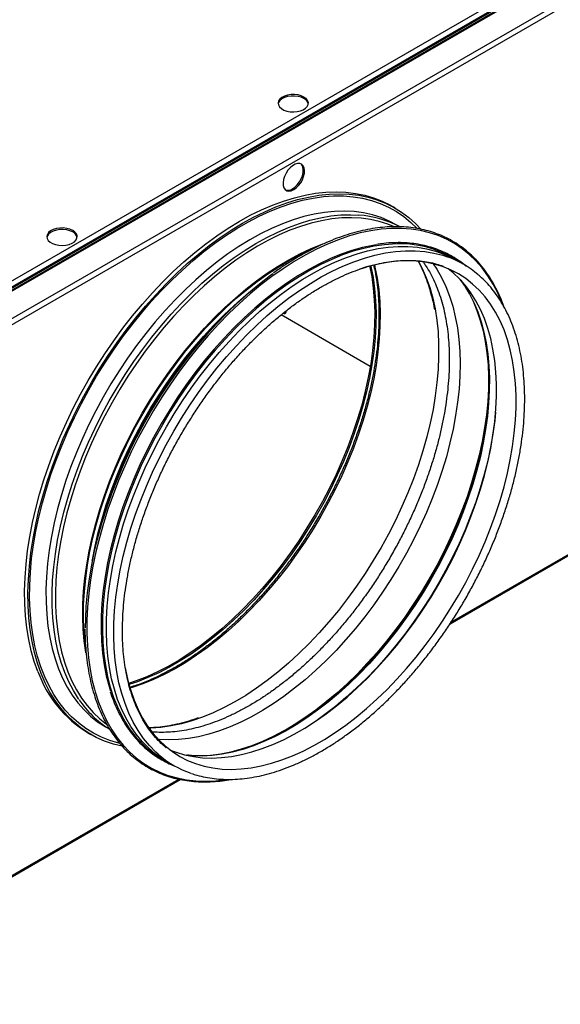
# Model space of a CAD drawing. Units: millimetres. Extents: x -2412 to 5251, y -1973 to 2138.
# Drawn here: x 4465 to 4699, y 837 to 1263 of the extents above; entities that cross this region are included whole.
import ezdxf

# ---------------------------------------------------------------- set-up
doc = ezdxf.new("R2010")
doc.units = ezdxf.units.MM

msp = doc.modelspace()

# ---------------------------------------------------------------- linework, layer by layer
at = {"color": 7, "linetype": 'Continuous', "lineweight": 25}
for p, q in [((4352.67, 1084.7), (5128.36, 1532.5)), ((4352.72, 1084.73), (5128.31, 1532.47)), ((4353.23, 1084.38), (5128.93, 1532.18)), ((4353.28, 1084.41), (5128.88, 1532.15)), ((5130.48, 1532.31), (4354.46, 1084.32)), ((5131.57, 1532.39), (4354.98, 1084.08)), ((4365.23, 1078.16), (5141.82, 1526.47)), ((4365.75, 1094.79), (5113.02, 1526.18)), ((5142.44, 1524.22), (4366.88, 1076.5)), ((4627.65, 1181.87), (4626.23, 1182.69)), ((4629.78, 1173.71), (4628.18, 1174.64)), ((4651.45, 1001.97), (4923.73, 1159.15)), ((4657.16, 1157.56), (4653.98, 1159.4)), ((4616.96, 1113.34), (4578.38, 1135.61)), ((4580.38, 1137.24), (4580.43, 1137.2)), ((4494.74, 954.92), (4496.16, 954.1)), ((4502.69, 957.26), (4504.3, 956.33)), ((4528.79, 942.54), (4531.97, 940.7)), ((4366.29, 837.35), (4534.82, 934.64))]:
    msp.add_line(p, q, dxfattribs=at)
at = {"color": 8, "linetype": 'Continuous', "lineweight": 25}
for p, q in [((4652.01, 1002.83), (4923.03, 1159.29)), ((4366.88, 838.23), (4534.13, 934.78))]:
    msp.add_line(p, q, dxfattribs=at)
at = {"color": 7, "linetype": 'Continuous', "lineweight": 25, "flags": 128}
for points in [[(4588.28, 1229.86), (4587.09, 1230.41), (4585.71, 1230.78), (4584.22, 1230.96), (4582.7, 1230.93), (4581.23, 1230.7), (4579.89, 1230.29), (4578.76, 1229.7), (4577.88, 1228.99), (4577.32, 1228.17), (4577.1, 1227.3), (4577.24, 1226.43), (4577.71, 1225.59), (4578.51, 1224.85), (4579.59, 1224.22), (4580.88, 1223.76), (4582.33, 1223.49), (4583.84, 1223.41), (4585.35, 1223.54), (4586.76, 1223.86), (4588, 1224.37), (4589.02, 1225.02), (4589.74, 1225.79), (4590.13, 1226.64), (4590.18, 1227.52), (4589.87, 1228.38), (4589.22, 1229.18), (4588.28, 1229.86)], [(4588.28, 1229.21), (4587.09, 1229.76), (4585.71, 1230.13), (4584.22, 1230.3), (4582.7, 1230.28), (4581.23, 1230.05), (4579.89, 1229.63), (4578.76, 1229.05), (4577.88, 1228.33), (4577.32, 1227.52), (4577.12, 1226.86)], [(4583.89, 1189.81), (4584.96, 1190.58), (4585.97, 1191.58), (4586.87, 1192.78), (4587.61, 1194.11), (4588.15, 1195.5), (4588.45, 1196.87), (4588.52, 1198.14), (4588.33, 1199.26), (4587.9, 1200.15), (4587.26, 1200.78), (4586.44, 1201.1), (4585.48, 1201.1), (4584.43, 1200.79), (4583.35, 1200.16), (4582.31, 1199.27), (4581.35, 1198.16), (4580.52, 1196.89), (4579.88, 1195.52), (4579.46, 1194.14), (4579.27, 1192.8), (4579.33, 1191.6), (4579.64, 1190.59), (4580.18, 1189.82), (4580.92, 1189.35), (4581.81, 1189.18), (4582.82, 1189.34), (4583.89, 1189.81)], [(4583.33, 1190.14), (4584.39, 1190.9), (4585.41, 1191.91), (4586.3, 1193.11), (4587.04, 1194.44), (4587.58, 1195.83), (4587.89, 1197.19), (4587.95, 1198.47), (4587.76, 1199.58), (4587.34, 1200.48), (4586.87, 1200.98)], [(4473.23, 981.33), (4471.68, 985.71), (4470.37, 990.32), (4469.3, 995.14), (4468.48, 1000.16), (4467.91, 1005.36), (4467.58, 1010.74), (4467.51, 1016.27), (4467.68, 1021.94), (4468.11, 1027.74), (4468.79, 1033.65), (4469.71, 1039.66), (4470.88, 1045.74), (4472.29, 1051.89), (4473.93, 1058.08), (4475.81, 1064.3), (4477.92, 1070.53), (4480.25, 1076.76), (4482.8, 1082.97), (4485.56, 1089.13), (4488.52, 1095.25), (4491.67, 1101.29), (4495.01, 1107.24), (4498.52, 1113.09), (4502.21, 1118.83), (4506.05, 1124.42), (4510.03, 1129.87), (4514.15, 1135.15), (4518.4, 1140.26), (4522.76, 1145.17), (4527.22, 1149.87), (4531.77, 1154.36), (4536.4, 1158.61), (4541.1, 1162.63), (4545.84, 1166.39), (4550.63, 1169.88), (4555.44, 1173.11), (4560.27, 1176.05), (4565.09, 1178.71), (4569.91, 1181.07), (4574.7, 1183.12), (4579.45, 1184.87), (4584.15, 1186.3), (4588.78, 1187.42), (4593.34, 1188.22), (4597.81, 1188.7), (4602.18, 1188.85), (4606.44, 1188.68), (4610.57, 1188.19), (4614.57, 1187.37), (4618.42, 1186.24), (4622.12, 1184.78), (4625.65, 1183.02), (4626.23, 1182.69)], [(4474.65, 980.51), (4473.1, 984.89), (4471.79, 989.5), (4470.72, 994.32), (4469.89, 999.34), (4469.32, 1004.55), (4469, 1009.92), (4468.92, 1015.45), (4469.1, 1021.13), (4469.53, 1026.93), (4470.2, 1032.84), (4471.12, 1038.84), (4472.29, 1044.92), (4473.7, 1051.07), (4475.35, 1057.26), (4477.23, 1063.48), (4479.34, 1069.71), (4481.67, 1075.94), (4484.22, 1082.15), (4486.97, 1088.32), (4489.93, 1094.43), (4493.08, 1100.47), (4496.42, 1106.43), (4499.94, 1112.28), (4503.62, 1118.01), (4507.46, 1123.61), (4511.45, 1129.05), (4515.57, 1134.34), (4519.81, 1139.44), (4524.17, 1144.35), (4528.64, 1149.05), (4533.19, 1153.54), (4537.82, 1157.8), (4542.51, 1161.81), (4547.26, 1165.57), (4552.04, 1169.07), (4556.86, 1172.29), (4561.68, 1175.24), (4566.51, 1177.89), (4571.32, 1180.25), (4576.11, 1182.31), (4580.86, 1184.05), (4585.56, 1185.49), (4590.2, 1186.61), (4594.76, 1187.4), (4599.23, 1187.88), (4603.6, 1188.03), (4607.85, 1187.86), (4611.99, 1187.37), (4615.99, 1186.55), (4619.84, 1185.42), (4623.54, 1183.97), (4627.07, 1182.2), (4630.42, 1180.13), (4633.59, 1177.76), (4636.57, 1175.09), (4638.83, 1172.71)], [(4488.28, 1172.13), (4487.08, 1172.68), (4485.71, 1173.05), (4484.22, 1173.23), (4482.7, 1173.2), (4481.23, 1172.97), (4479.89, 1172.56), (4478.75, 1171.97), (4477.88, 1171.25), (4477.32, 1170.44), (4477.1, 1169.57), (4477.23, 1168.69), (4477.71, 1167.86), (4478.51, 1167.11), (4479.58, 1166.49), (4480.88, 1166.03), (4482.32, 1165.76), (4483.84, 1165.68), (4485.34, 1165.81), (4486.75, 1166.13), (4488, 1166.63), (4489.01, 1167.29), (4489.73, 1168.06), (4490.13, 1168.91), (4490.17, 1169.79), (4489.86, 1170.65), (4489.22, 1171.44), (4488.28, 1172.13)], [(4488.28, 1171.48), (4487.08, 1172.02), (4485.71, 1172.39), (4484.22, 1172.57), (4482.7, 1172.55), (4481.23, 1172.32), (4479.89, 1171.9), (4478.75, 1171.32), (4477.88, 1170.6), (4477.32, 1169.78), (4477.12, 1169.13)], [(4608.93, 1170.08), (4607.91, 1169.77), (4603.2, 1168.16), (4598.44, 1166.24), (4593.65, 1164.01), (4588.84, 1161.49), (4584.03, 1158.68), (4579.23, 1155.58), (4574.45, 1152.21), (4569.7, 1148.57), (4565, 1144.68), (4560.36, 1140.54), (4555.79, 1136.16), (4551.31, 1131.56), (4546.92, 1126.75), (4542.64, 1121.75), (4538.48, 1116.56), (4534.45, 1111.2), (4530.56, 1105.68), (4526.82, 1100.03), (4523.25, 1094.24), (4519.85, 1088.35), (4516.63, 1082.37), (4513.59, 1076.3), (4510.76, 1070.18), (4508.13, 1064.01), (4505.72, 1057.81), (4503.53, 1051.6), (4501.56, 1045.39), (4499.82, 1039.21), (4498.31, 1033.06), (4497.05, 1026.97), (4496.02, 1020.95), (4495.25, 1015.02), (4494.72, 1009.2), (4494.44, 1003.49), (4494.4, 997.92), (4494.62, 992.49), (4495.09, 987.23), (4495.81, 982.15), (4496.77, 977.26), (4497.66, 973.68)], [(4493.96, 989.36), (4493.91, 989.61), (4493.23, 994.57), (4492.79, 999.7), (4492.61, 1005), (4492.67, 1010.45), (4492.98, 1016.03), (4493.54, 1021.73), (4494.35, 1027.53), (4495.4, 1033.41), (4496.69, 1039.36), (4498.23, 1045.36), (4499.99, 1051.39), (4501.98, 1057.44), (4504.2, 1063.49), (4506.63, 1069.52), (4509.28, 1075.51), (4512.12, 1081.46), (4515.16, 1087.33), (4518.38, 1093.12), (4521.79, 1098.81), (4525.35, 1104.38), (4529.08, 1109.81), (4532.95, 1115.1), (4536.96, 1120.22), (4541.09, 1125.17), (4545.33, 1129.92), (4549.67, 1134.46), (4554.1, 1138.79), (4558.61, 1142.88), (4563.17, 1146.73), (4567.79, 1150.33), (4572.44, 1153.66), (4577.12, 1156.72), (4581.81, 1159.5), (4586.49, 1161.99), (4591.16, 1164.18), (4595.79, 1166.07), (4596.31, 1166.26)], [(4619.48, 1165.91), (4618.11, 1165.68), (4613.61, 1164.72), (4609.05, 1163.45), (4604.42, 1161.86), (4599.75, 1159.96), (4595.06, 1157.76), (4590.34, 1155.25), (4585.63, 1152.46), (4580.92, 1149.38), (4576.23, 1146.02), (4571.59, 1142.4), (4566.99, 1138.52), (4562.45, 1134.4), (4557.99, 1130.05), (4553.62, 1125.47), (4549.35, 1120.69), (4545.2, 1115.72), (4541.16, 1110.56), (4537.27, 1105.24), (4533.52, 1099.77), (4529.93, 1094.16), (4526.5, 1088.44), (4523.26, 1082.61), (4520.2, 1076.69), (4517.33, 1070.71), (4514.67, 1064.68), (4512.22, 1058.61), (4509.99, 1052.52), (4507.99, 1046.43), (4506.21, 1040.36), (4504.67, 1034.32), (4503.37, 1028.33), (4502.31, 1022.41), (4501.5, 1016.57), (4500.93, 1010.84), (4500.62, 1005.22), (4500.56, 999.74), (4500.74, 994.4), (4501.18, 989.23), (4501.87, 984.24), (4502.81, 979.44), (4503.99, 974.84), (4504.59, 972.88)], [(4626.52, 1166.26), (4623.09, 1165.99), (4618.68, 1165.35), (4614.18, 1164.4), (4609.61, 1163.12), (4604.99, 1161.54), (4600.32, 1159.64), (4595.62, 1157.43), (4590.91, 1154.93), (4586.19, 1152.13), (4581.48, 1149.05), (4576.8, 1145.7), (4572.15, 1142.08), (4567.55, 1138.2), (4563.02, 1134.08), (4558.56, 1129.72), (4554.19, 1125.15), (4549.92, 1120.37), (4545.76, 1115.39), (4541.73, 1110.23), (4537.83, 1104.91), (4534.08, 1099.44), (4530.49, 1093.84), (4527.07, 1088.11), (4523.82, 1082.28), (4520.76, 1076.37), (4517.9, 1070.39), (4515.24, 1064.35), (4512.79, 1058.28), (4510.56, 1052.19), (4508.55, 1046.1), (4506.77, 1040.03), (4505.23, 1033.99), (4503.93, 1028), (4502.87, 1022.08), (4502.06, 1016.25), (4501.5, 1010.51), (4501.18, 1004.89), (4501.12, 999.41), (4501.31, 994.08), (4501.75, 988.9), (4502.44, 983.91), (4503.37, 979.11), (4504.55, 974.52), (4505.97, 970.14), (4507.63, 966), (4509.53, 962.1), (4510.99, 959.52)], [(4528.79, 942.54), (4527.14, 943.54), (4523.99, 945.77), (4521.03, 948.3), (4518.27, 951.12), (4515.72, 954.22), (4513.38, 957.59), (4511.26, 961.23), (4509.37, 965.13), (4507.72, 969.27), (4506.29, 973.64), (4505.12, 978.22), (4504.18, 983.02), (4503.49, 988.01), (4503.05, 993.17), (4502.87, 998.5), (4502.93, 1003.98), (4503.24, 1009.59), (4503.81, 1015.32), (4504.62, 1021.15), (4505.67, 1027.07), (4506.98, 1033.05), (4508.51, 1039.08), (4510.29, 1045.15), (4512.29, 1051.23), (4514.52, 1057.32), (4516.97, 1063.38), (4519.63, 1069.41), (4522.49, 1075.39), (4525.54, 1081.29), (4528.79, 1087.12), (4532.21, 1092.84), (4535.8, 1098.44), (4539.54, 1103.9), (4543.43, 1109.22), (4547.46, 1114.37), (4551.62, 1119.34), (4555.88, 1124.12), (4560.25, 1128.69), (4564.7, 1133.04), (4569.23, 1137.16), (4573.83, 1141.03), (4578.47, 1144.65), (4583.15, 1148), (4587.85, 1151.08), (4592.57, 1153.87), (4597.28, 1156.37), (4601.97, 1158.57), (4606.63, 1160.47), (4611.25, 1162.06), (4615.82, 1163.33), (4620.31, 1164.28), (4624.72, 1164.92), (4629.04, 1165.23), (4633.25, 1165.21), (4637.34, 1164.87), (4641.3, 1164.21), (4645.13, 1163.23), (4648.79, 1161.93), (4652.3, 1160.32), (4653.98, 1159.4)], [(4655.07, 1014.19), (4658.24, 1019.89), (4661.23, 1025.68), (4664.02, 1031.53), (4666.61, 1037.44), (4668.99, 1043.38), (4671.15, 1049.33), (4673.09, 1055.29), (4674.8, 1061.23), (4676.27, 1067.13), (4677.51, 1072.97), (4678.5, 1078.75), (4679.25, 1084.44), (4679.75, 1090.03), (4679.99, 1095.49), (4679.99, 1100.82), (4679.75, 1106), (4679.25, 1111.01), (4678.5, 1115.83), (4677.51, 1120.47), (4676.27, 1124.89), (4674.8, 1129.09), (4673.09, 1133.05), (4671.15, 1136.77), (4668.99, 1140.23), (4666.61, 1143.42), (4664.02, 1146.34), (4661.23, 1148.97), (4658.24, 1151.3), (4655.07, 1153.34), (4651.72, 1155.07), (4648.2, 1156.49), (4644.53, 1157.6), (4640.71, 1158.38), (4636.76, 1158.85), (4632.68, 1158.99), (4628.49, 1158.81), (4624.2, 1158.31), (4619.83, 1157.48), (4615.38, 1156.34), (4612.45, 1155.43)], [(4616.67, 1156.78), (4617.57, 1152.18), (4618.26, 1147.25), (4618.7, 1142.13), (4618.89, 1136.85), (4618.82, 1131.42), (4618.51, 1125.86), (4617.95, 1120.18), (4617.14, 1114.4), (4616.08, 1108.54), (4614.78, 1102.61), (4613.24, 1096.63), (4611.47, 1090.62), (4609.47, 1084.59), (4607.24, 1078.56), (4604.8, 1072.56), (4602.15, 1066.59), (4599.29, 1060.67), (4596.24, 1054.82), (4593.01, 1049.07), (4589.59, 1043.42), (4586.02, 1037.88), (4582.28, 1032.49), (4578.4, 1027.25), (4574.39, 1022.17), (4570.26, 1017.28), (4566.01, 1012.58), (4561.67, 1008.09), (4557.24, 1003.83), (4552.73, 999.8), (4548.17, 996.01), (4543.56, 992.49), (4538.92, 989.23), (4534.26, 986.25), (4529.59, 983.55), (4524.92, 981.15), (4520.28, 979.05), (4515.67, 977.25), (4512.4, 976.16)], [(4617.13, 1156.91), (4617.2, 1156.6), (4618.14, 1151.86), (4618.83, 1146.92), (4619.26, 1141.8), (4619.45, 1136.52), (4619.39, 1131.09), (4619.08, 1125.53), (4618.51, 1119.85), (4617.7, 1114.08), (4616.65, 1108.21), (4615.35, 1102.28), (4613.81, 1096.3), (4612.04, 1090.29), (4610.03, 1084.26), (4607.81, 1078.24), (4605.36, 1072.23), (4602.71, 1066.26), (4599.86, 1060.34), (4596.81, 1054.5), (4593.57, 1048.74), (4590.16, 1043.09), (4586.58, 1037.56), (4582.85, 1032.16), (4578.97, 1026.92), (4574.96, 1021.84), (4570.82, 1016.95), (4566.58, 1012.25), (4562.23, 1007.77), (4557.8, 1003.5), (4553.3, 999.47), (4548.74, 995.69), (4544.13, 992.16), (4539.48, 988.9), (4534.82, 985.92), (4530.15, 983.22), (4525.49, 980.82), (4520.84, 978.72), (4516.23, 976.92), (4512.52, 975.69)], [(4644.15, 1157.69), (4645.68, 1155.37), (4647.76, 1151.74), (4649.6, 1147.85), (4651.22, 1143.72), (4652.59, 1139.36), (4653.73, 1134.79), (4654.62, 1130.01), (4655.26, 1125.04), (4655.65, 1119.89), (4655.8, 1114.58), (4655.69, 1109.13), (4655.33, 1103.55), (4654.73, 1097.85), (4653.87, 1092.05), (4652.77, 1086.18), (4651.43, 1080.24), (4649.85, 1074.25), (4648.03, 1068.23), (4645.99, 1062.2), (4643.72, 1056.18), (4641.24, 1050.18), (4638.55, 1044.22), (4635.66, 1038.31), (4632.58, 1032.48), (4629.31, 1026.74), (4625.87, 1021.11), (4622.26, 1015.6), (4618.5, 1010.23), (4614.6, 1005.02), (4610.56, 999.98), (4606.41, 995.12), (4602.14, 990.46), (4597.78, 986.01), (4593.34, 981.78), (4588.83, 977.8), (4584.25, 974.06), (4579.64, 970.58), (4574.99, 967.37), (4570.32, 964.44), (4565.65, 961.79), (4560.99, 959.44), (4556.35, 957.4), (4551.75, 955.66), (4547.2, 954.23), (4542.71, 953.12), (4538.29, 952.32), (4533.97, 951.85), (4529.74, 951.71), (4525.62, 951.88), (4525.35, 951.91)], [(4646.58, 1019.09), (4649.76, 1024.79), (4652.75, 1030.58), (4655.54, 1036.43), (4658.13, 1042.34), (4660.51, 1048.28), (4662.67, 1054.23), (4664.61, 1060.19), (4666.31, 1066.12), (4667.79, 1072.03), (4669.02, 1077.87), (4670.01, 1083.65), (4670.76, 1089.34), (4671.26, 1094.92), (4671.51, 1100.39), (4671.51, 1105.72), (4671.26, 1110.9), (4670.76, 1115.91), (4670.01, 1120.73), (4669.02, 1125.36), (4667.79, 1129.79), (4666.31, 1133.99), (4664.61, 1137.95), (4662.67, 1141.67), (4660.51, 1145.13), (4658.13, 1148.32), (4655.54, 1151.24), (4652.75, 1153.87), (4650.67, 1155.53)], [(4574.81, 1153.37), (4573.75, 1152.59), (4569, 1148.96), (4564.3, 1145.06), (4559.66, 1140.92), (4555.09, 1136.55), (4550.61, 1131.95), (4546.22, 1127.14), (4541.94, 1122.14), (4537.78, 1116.95), (4533.75, 1111.59), (4529.86, 1106.08), (4526.13, 1100.42), (4522.56, 1094.64), (4519.16, 1088.75), (4515.94, 1082.77), (4512.91, 1076.7), (4510.07, 1070.58), (4507.45, 1064.41), (4505.03, 1058.21), (4502.84, 1052.01), (4500.87, 1045.8), (4499.13, 1039.62), (4497.63, 1033.48), (4496.36, 1027.39), (4495.34, 1021.37), (4494.56, 1015.44), (4494.03, 1009.61), (4493.75, 1003.91), (4493.7, 1000.19)], [(4659.67, 1145.04), (4661.4, 1141.57), (4663.08, 1137.52), (4664.53, 1133.24), (4665.73, 1128.74), (4666.7, 1124.04), (4667.41, 1119.14), (4667.88, 1114.06), (4668.1, 1108.81), (4668.07, 1103.42), (4667.79, 1097.89), (4667.26, 1092.24), (4666.48, 1086.49), (4665.45, 1080.65), (4664.19, 1074.74), (4662.68, 1068.79), (4660.95, 1062.79), (4658.98, 1056.78), (4656.79, 1050.77), (4654.38, 1044.78), (4651.76, 1038.82), (4648.93, 1032.92), (4645.92, 1027.08), (4642.71, 1021.33)], [(4580.42, 1137.27), (4580.46, 1136.86), (4580.37, 1136.39), (4580.12, 1136.1), (4579.74, 1136.03), (4579.3, 1136.18), (4579.19, 1136.25)], [(4579.78, 1136.74), (4580, 1136.59), (4580.4, 1136.44)], [(4580.4, 1136.44), (4580, 1136.59), (4579.79, 1136.74)], [(4668.12, 1107.27), (4668.05, 1103.67), (4667.74, 1098.12), (4667.18, 1092.45), (4666.38, 1086.69), (4665.33, 1080.84), (4664.04, 1074.92), (4662.52, 1068.96), (4660.77, 1062.96), (4658.79, 1056.94), (4656.58, 1050.93), (4654.16, 1044.93), (4651.53, 1038.97), (4648.71, 1033.06), (4645.68, 1027.22), (4642.48, 1021.46)], [(4671.16, 1093.58), (4670.79, 1089.95), (4670.02, 1084.22), (4669, 1078.4), (4667.74, 1072.51), (4666.24, 1066.57), (4664.5, 1060.59), (4662.54, 1054.6), (4660.35, 1048.61), (4657.95, 1042.63), (4655.34, 1036.69), (4652.53, 1030.8), (4649.52, 1024.98), (4646.32, 1019.24)], [(4530.48, 947.33), (4532.95, 946.38), (4536.63, 945.27), (4540.45, 944.49), (4544.4, 944.02), (4548.48, 943.88), (4552.66, 944.06), (4556.95, 944.56), (4561.32, 945.39), (4565.77, 946.53), (4570.28, 947.98), (4574.83, 949.75), (4579.42, 951.82), (4584.03, 954.19), (4588.64, 956.86), (4593.25, 959.81), (4597.84, 963.03), (4602.39, 966.52), (4606.9, 970.27), (4611.34, 974.26), (4615.72, 978.49), (4620, 982.94), (4624.19, 987.59), (4628.27, 992.44), (4632.22, 997.47), (4636.04, 1002.67), (4639.72, 1008.01), (4643.23, 1013.49), (4646.58, 1019.09)], [(4642.71, 1021.33), (4639.33, 1015.67), (4635.79, 1010.14), (4632.08, 1004.75), (4628.23, 999.5), (4624.25, 994.41), (4620.14, 989.51), (4615.92, 984.8), (4611.6, 980.3), (4607.19, 976.02), (4602.71, 971.97), (4598.17, 968.17), (4593.57, 964.62), (4588.95, 961.33), (4584.3, 958.33), (4579.64, 955.6), (4574.99, 953.17), (4570.36, 951.03), (4565.76, 949.21), (4561.2, 947.69), (4556.7, 946.48), (4552.27, 945.59), (4547.93, 945.03), (4543.93, 944.79)], [(4642.48, 1021.46), (4639.09, 1015.81), (4635.55, 1010.27), (4631.84, 1004.86), (4627.99, 999.61), (4624.01, 994.51), (4619.9, 989.6), (4615.68, 984.87), (4611.37, 980.35), (4606.96, 976.05), (4602.48, 971.98), (4597.94, 968.15), (4593.35, 964.58), (4588.72, 961.26), (4584.07, 958.22), (4581, 956.36)], [(4646.32, 1019.24), (4642.95, 1013.61), (4639.41, 1008.09), (4635.72, 1002.71), (4631.88, 997.48), (4627.91, 992.41), (4623.81, 987.52), (4619.6, 982.82), (4615.29, 978.34), (4610.9, 974.07), (4606.43, 970.03), (4601.9, 966.24), (4597.32, 962.7), (4594.38, 960.57)], [(4511.01, 982.85), (4511.14, 982.14), (4512.13, 977.5), (4513.37, 973.08), (4514.84, 968.88), (4516.55, 964.92), (4518.49, 961.2), (4520.65, 957.74), (4523.03, 954.55), (4525.62, 951.63), (4528.41, 949), (4531.4, 946.67), (4534.57, 944.63), (4537.92, 942.9), (4541.44, 941.48), (4545.11, 940.38), (4548.93, 939.59), (4552.88, 939.13), (4556.96, 938.98), (4561.15, 939.16), (4565.44, 939.67), (4569.81, 940.49), (4574.26, 941.63), (4578.76, 943.09), (4583.32, 944.85), (4587.9, 946.92), (4592.51, 949.3), (4597.13, 951.96), (4601.74, 954.91), (4606.32, 958.13), (4610.88, 961.62), (4615.38, 965.37), (4619.83, 969.36), (4624.2, 973.59), (4628.49, 978.04), (4632.68, 982.69), (4636.76, 987.54), (4640.71, 992.57), (4644.53, 997.77), (4648.2, 1003.11), (4651.72, 1008.59), (4655.07, 1014.19)], [(4509.64, 949.01), (4505.87, 949.95), (4502.1, 951.25), (4498.48, 952.85), (4495.04, 954.77), (4491.77, 957), (4488.7, 959.52), (4485.82, 962.34), (4483.15, 965.44), (4480.69, 968.81), (4478.45, 972.46), (4476.43, 976.36), (4474.65, 980.51)]]:
    msp.add_lwpolyline(points, dxfattribs=at)
at = {"color": 8, "linetype": 'Continuous', "lineweight": 25, "flags": 128}
for points in [[(4508.43, 950.27), (4508.23, 950.33), (4504.4, 951.45), (4500.74, 952.89), (4497.23, 954.64), (4493.9, 956.7), (4490.76, 959.06), (4487.8, 961.71), (4485.05, 964.64), (4482.5, 967.86), (4480.17, 971.34), (4478.05, 975.09), (4476.17, 979.09), (4474.51, 983.32), (4473.09, 987.79), (4471.91, 992.47), (4470.97, 997.35), (4470.28, 1002.42), (4469.83, 1007.68), (4469.63, 1013.09), (4469.69, 1018.65), (4469.99, 1024.35), (4470.53, 1030.16), (4471.33, 1036.07), (4472.36, 1042.07), (4473.64, 1048.14), (4475.16, 1054.27), (4476.91, 1060.43), (4478.89, 1066.61), (4481.09, 1072.79), (4483.52, 1078.97), (4486.15, 1085.11), (4488.99, 1091.2), (4492.02, 1097.24), (4495.24, 1103.19), (4498.64, 1109.05), (4502.22, 1114.8), (4505.95, 1120.42), (4509.83, 1125.91), (4513.86, 1131.23), (4518.01, 1136.39), (4522.28, 1141.36), (4526.66, 1146.13), (4531.14, 1150.69), (4535.69, 1155.03), (4540.32, 1159.14), (4545.01, 1162.99), (4549.74, 1166.6), (4554.5, 1169.93), (4559.29, 1173), (4564.08, 1175.77), (4568.86, 1178.26), (4573.63, 1180.45), (4578.37, 1182.34), (4583.06, 1183.92), (4587.69, 1185.19), (4592.25, 1186.14), (4596.74, 1186.77), (4601.12, 1187.09), (4605.41, 1187.08), (4609.57, 1186.75), (4613.61, 1186.1), (4617.51, 1185.13), (4621.25, 1183.84), (4624.84, 1182.25), (4628.26, 1180.34), (4631.5, 1178.14), (4634.55, 1175.63), (4637.2, 1173.05)], [(4628.18, 1174.64), (4625.19, 1176.21), (4621.61, 1177.71), (4617.88, 1178.89), (4613.99, 1179.75), (4609.97, 1180.29), (4605.82, 1180.51), (4601.56, 1180.4), (4597.19, 1179.97), (4592.74, 1179.21), (4588.21, 1178.14), (4583.61, 1176.74), (4578.96, 1175.03), (4574.27, 1173.02), (4569.56, 1170.69), (4564.84, 1168.07), (4560.11, 1165.17), (4555.41, 1161.98), (4550.73, 1158.52), (4546.09, 1154.79), (4541.51, 1150.82), (4537, 1146.6), (4532.56, 1142.15), (4528.22, 1137.49), (4523.99, 1132.63), (4519.87, 1127.58), (4515.88, 1122.35), (4512.03, 1116.96), (4508.34, 1111.43), (4504.8, 1105.77), (4501.44, 1099.99), (4498.26, 1094.12), (4495.27, 1088.17), (4492.48, 1082.16), (4489.89, 1076.1), (4487.52, 1070.01), (4485.37, 1063.91), (4483.45, 1057.82), (4481.76, 1051.75), (4480.3, 1045.72), (4479.09, 1039.75), (4478.12, 1033.85), (4477.4, 1028.04), (4476.93, 1022.34), (4476.71, 1016.76), (4476.74, 1011.33), (4477.03, 1006.04), (4477.56, 1000.93), (4478.35, 996), (4479.37, 991.27), (4480.65, 986.75), (4482.16, 982.46), (4483.91, 978.4), (4485.89, 974.59), (4488.1, 971.04), (4490.53, 967.76), (4493.17, 964.76), (4496.01, 962.04), (4499.05, 959.62), (4502.28, 957.5), (4502.69, 957.26)], [(4491, 969.17), (4490.78, 969.5), (4488.58, 973.05), (4486.59, 976.85), (4484.84, 980.91), (4483.33, 985.21), (4482.06, 989.72), (4481.03, 994.45), (4480.24, 999.38), (4479.71, 1004.5), (4479.43, 1009.78), (4479.39, 1015.22), (4479.61, 1020.79), (4480.08, 1026.49), (4480.8, 1032.3), (4481.77, 1038.2), (4482.98, 1044.17), (4484.44, 1050.2), (4486.13, 1056.27), (4488.05, 1062.37), (4490.2, 1068.47), (4492.57, 1074.55), (4495.16, 1080.61), (4497.95, 1086.63), (4500.94, 1092.58), (4504.12, 1098.45), (4507.48, 1104.22), (4511.02, 1109.88), (4514.71, 1115.41), (4518.56, 1120.8), (4522.55, 1126.03), (4526.67, 1131.08), (4530.9, 1135.95), (4535.24, 1140.61), (4539.68, 1145.05), (4544.19, 1149.27), (4548.77, 1153.24), (4553.41, 1156.97), (4558.09, 1160.43), (4562.79, 1163.62), (4567.52, 1166.53), (4572.24, 1169.15), (4576.95, 1171.47), (4581.64, 1173.49), (4586.29, 1175.19), (4590.89, 1176.59), (4595.42, 1177.67), (4599.87, 1178.42), (4604.24, 1178.86), (4608.5, 1178.96), (4612.03, 1178.8)], [(4627.04, 1173.86), (4624.55, 1174.86), (4620.85, 1176.04), (4616.99, 1176.89), (4613, 1177.43), (4608.89, 1177.64), (4604.66, 1177.54), (4600.33, 1177.11), (4595.91, 1176.36), (4591.41, 1175.29), (4586.85, 1173.9), (4582.24, 1172.21), (4577.59, 1170.21), (4572.92, 1167.9), (4568.23, 1165.31), (4563.54, 1162.42), (4558.87, 1159.26), (4554.23, 1155.82), (4549.63, 1152.13), (4545.09, 1148.18), (4540.61, 1144), (4536.21, 1139.59), (4531.91, 1134.97), (4527.7, 1130.14), (4523.62, 1125.13), (4519.66, 1119.94), (4515.85, 1114.6), (4512.18, 1109.11), (4508.67, 1103.5), (4505.34, 1097.77), (4502.18, 1091.94), (4499.21, 1086.04), (4496.44, 1080.08), (4493.88, 1074.07), (4491.53, 1068.03), (4489.4, 1061.98), (4487.49, 1055.93), (4485.81, 1049.91), (4484.37, 1043.93), (4483.17, 1038), (4482.21, 1032.15), (4481.49, 1026.39), (4481.02, 1020.73), (4480.81, 1015.2), (4480.84, 1009.81), (4481.12, 1004.56), (4481.65, 999.49), (4482.43, 994.6), (4483.45, 989.91), (4484.71, 985.43), (4486.21, 981.17), (4487.95, 977.14), (4489.92, 973.37), (4492.11, 969.84), (4494.51, 966.59), (4497.13, 963.61), (4499.95, 960.92), (4502.91, 958.56)], [(4674.13, 1140.28), (4673.85, 1140.98), (4672.06, 1145.1), (4670.03, 1148.97), (4667.78, 1152.58), (4665.31, 1155.92), (4662.63, 1158.99), (4659.75, 1161.77), (4656.67, 1164.26), (4653.4, 1166.45), (4649.96, 1168.34), (4646.34, 1169.92), (4642.57, 1171.18), (4638.64, 1172.13), (4634.58, 1172.76), (4630.39, 1173.06), (4626.08, 1173.05), (4621.66, 1172.71), (4617.16, 1172.05), (4612.57, 1171.06), (4608.93, 1170.08)], [(4493.75, 993.12), (4493.58, 994.5), (4493.15, 999.63), (4492.96, 1004.92), (4493.02, 1010.36), (4493.34, 1015.94), (4493.89, 1021.63), (4494.7, 1027.42), (4495.75, 1033.29), (4497.04, 1039.23), (4498.57, 1045.23), (4500.33, 1051.25), (4502.33, 1057.29), (4504.54, 1063.34), (4506.97, 1069.36), (4509.61, 1075.35), (4512.45, 1081.29), (4515.49, 1087.15), (4518.71, 1092.94), (4522.11, 1098.62), (4525.67, 1104.18), (4529.39, 1109.61), (4533.26, 1114.89), (4537.26, 1120), (4541.38, 1124.94), (4545.62, 1129.69), (4549.96, 1134.23), (4554.38, 1138.55), (4558.88, 1142.64), (4563.44, 1146.48), (4568.05, 1150.08), (4572.7, 1153.41), (4577.37, 1156.46), (4582.06, 1159.24), (4586.73, 1161.72), (4591.39, 1163.91), (4592.08, 1164.21)], [(4525.24, 945.53), (4524.22, 946.46), (4521.45, 949.28), (4518.9, 952.38), (4516.56, 955.76), (4514.45, 959.4), (4512.56, 963.29), (4510.9, 967.43), (4509.48, 971.8), (4508.3, 976.39), (4507.36, 981.18), (4506.67, 986.17), (4506.24, 991.34), (4506.05, 996.67), (4506.11, 1002.15), (4506.42, 1007.76), (4506.99, 1013.49), (4507.8, 1019.32), (4508.86, 1025.23), (4510.16, 1031.21), (4511.7, 1037.25), (4513.47, 1043.31), (4515.48, 1049.4), (4517.71, 1055.48), (4520.15, 1061.54), (4522.81, 1067.57), (4525.67, 1073.55), (4528.73, 1079.46), (4531.97, 1085.28), (4535.39, 1091), (4538.98, 1096.6), (4542.72, 1102.07), (4546.62, 1107.38), (4550.65, 1112.53), (4554.8, 1117.5), (4559.06, 1122.28), (4563.43, 1126.85), (4567.89, 1131.2), (4572.42, 1135.32), (4577.01, 1139.19), (4581.65, 1142.81), (4586.33, 1146.16), (4591.04, 1149.24), (4595.75, 1152.03), (4600.46, 1154.53), (4605.15, 1156.74), (4609.81, 1158.63), (4614.43, 1160.22), (4619, 1161.49), (4623.49, 1162.45), (4627.9, 1163.08), (4632.22, 1163.39), (4636.43, 1163.38), (4640.52, 1163.04), (4644.49, 1162.38), (4648.31, 1161.39), (4650.15, 1160.79)], [(4637.87, 1158.75), (4639.44, 1155.69), (4641.18, 1151.66)], [(4618.73, 1157.35), (4619, 1156.2), (4619.92, 1151.46), (4620.6, 1146.53), (4621.03, 1141.42), (4621.22, 1136.15), (4621.16, 1130.74), (4620.85, 1125.19), (4620.29, 1119.52), (4619.49, 1113.76), (4618.44, 1107.91), (4617.16, 1101.99), (4615.63, 1096.03), (4613.88, 1090.03), (4611.9, 1084.01), (4609.69, 1078), (4607.27, 1072), (4604.65, 1066.04), (4601.82, 1060.13), (4598.79, 1054.29), (4595.59, 1048.53)], [(4641.18, 1151.66), (4642.68, 1147.4), (4643.94, 1142.91), (4644.96, 1138.21), (4645.73, 1133.32), (4646.25, 1128.24), (4646.52, 1122.99), (4646.53, 1117.59), (4646.3, 1112.04), (4645.81, 1106.38), (4645.08, 1100.61), (4644.1, 1094.75), (4642.87, 1088.82), (4641.4, 1082.83), (4639.7, 1076.8), (4637.76, 1070.75), (4635.6, 1064.7), (4633.22, 1058.66), (4630.62, 1052.66), (4627.82, 1046.7), (4624.82, 1040.81), (4621.63, 1035), (4618.26, 1029.29), (4614.72, 1023.69), (4611.02, 1018.23), (4607.18, 1012.92), (4603.19, 1007.77), (4599.08, 1002.79), (4594.85, 998.01), (4590.52, 993.44), (4586.1, 989.09), (4581.6, 984.96), (4577.04, 981.08), (4572.42, 977.46), (4567.77, 974.1), (4563.1, 971.02), (4558.41, 968.22), (4553.72, 965.71), (4549.05, 963.5), (4544.41, 961.6), (4539.82, 960.01), (4535.28, 958.74), (4530.81, 957.78), (4526.42, 957.15), (4522.12, 956.84), (4521.3, 956.81)], [(4656.07, 1150.67), (4657.74, 1148.3), (4659.87, 1144.77), (4661.77, 1140.98), (4663.45, 1136.94), (4664.89, 1132.68), (4666.09, 1128.19), (4667.05, 1123.5), (4667.77, 1118.61), (4668.23, 1113.55), (4668.45, 1108.32), (4668.42, 1102.94), (4668.14, 1097.42), (4667.61, 1091.79), (4666.83, 1086.06), (4665.81, 1080.24), (4664.55, 1074.35), (4663.05, 1068.41), (4661.32, 1062.43), (4659.36, 1056.44), (4657.17, 1050.44), (4654.77, 1044.47), (4652.16, 1038.53), (4649.34, 1032.64), (4646.33, 1026.82), (4643.14, 1021.08)], [(4496.76, 1029.42), (4496.79, 1029.59), (4497.94, 1035.49), (4499.33, 1041.45), (4500.96, 1047.45), (4502.82, 1053.47), (4504.91, 1059.51), (4507.22, 1065.54), (4509.74, 1071.54), (4512.48, 1077.5), (4515.41, 1083.4), (4518.53, 1089.22), (4521.84, 1094.94), (4525.32, 1100.56), (4528.96, 1106.05), (4532.75, 1111.4), (4536.69, 1116.58), (4540.75, 1121.6), (4544.94, 1126.43), (4549.23, 1131.05), (4553.61, 1135.46), (4558.07, 1139.65), (4562.61, 1143.59), (4562.73, 1143.69)], [(4595.59, 1048.53), (4592.21, 1042.88), (4588.66, 1037.34), (4584.95, 1031.93), (4581.1, 1026.68), (4577.12, 1021.58), (4573.01, 1016.67), (4568.8, 1011.94), (4564.48, 1007.42), (4560.07, 1003.12), (4555.59, 999.05), (4551.05, 995.22), (4546.46, 991.64), (4541.83, 988.33), (4537.18, 985.29), (4532.52, 982.52), (4527.87, 980.05), (4523.23, 977.87), (4518.61, 976), (4514.05, 974.43), (4513.05, 974.12)], [(4643.14, 1021.08), (4639.77, 1015.45), (4636.23, 1009.93), (4632.54, 1004.55), (4628.7, 999.31), (4624.72, 994.25), (4620.63, 989.36), (4616.42, 984.66), (4612.11, 980.17), (4607.72, 975.9), (4603.25, 971.87), (4598.72, 968.07), (4594.14, 964.54), (4589.53, 961.26), (4584.89, 958.26), (4580.25, 955.54), (4575.61, 953.12), (4570.99, 950.99), (4566.4, 949.17), (4561.86, 947.65), (4557.37, 946.45), (4552.96, 945.57), (4548.63, 945), (4544.39, 944.76), (4540.27, 944.84), (4537.39, 945.09)], [(4497.66, 973.68), (4497.97, 972.58), (4499.42, 968.12), (4501.1, 963.88), (4503.01, 959.89), (4505.15, 956.15), (4507.51, 952.67), (4510.09, 949.46), (4512.87, 946.54), (4515.85, 943.9), (4519.02, 941.56), (4522.38, 939.52), (4525.91, 937.78), (4529.61, 936.36), (4533.46, 935.26), (4537.46, 934.47), (4541.58, 934), (4545.84, 933.86), (4550.2, 934.04), (4554.66, 934.54), (4554.85, 934.56)]]:
    msp.add_lwpolyline(points, dxfattribs=at)
at = {"color": 7, "linetype": 'Continuous', "lineweight": 25}
for centre, radius, start, end in [((4586.92, 1226.18), 3.32, 11.9134, 65.8891), ((4581.38, 1192.83), 3.32, 251.9099, 305.8813), ((4608.73, 1133.92), 45, 62.4458, 85.7916), ((4486.92, 1168.45), 3.32, 11.9134, 65.8891), ((4636.13, 1121.12), 42.07, 49.2251, 70.5359), ((4465.12, 1123.86), 209.51, 327.3031, 330.44), ((4521.18, 998.42), 50.9, 199.6222, 238.7115), ((4528.14, 994.38), 44.88, 214.167, 237.6381), ((4553.02, 977.16), 42.1, 228.7106, 251.1631)]:
    msp.add_arc(centre, radius, start, end, dxfattribs=at)
at = {"color": 8, "linetype": 'Continuous', "lineweight": 25}
for centre, radius, start, end in [((4629.75, 1120.39), 45.98, 56.555, 94.0224), ((4698.56, 989.1), 205.66, 136.0435, 163.9618), ((4549.64, 982.04), 44.73, 210.2313, 243.8131)]:
    msp.add_arc(centre, radius, start, end, dxfattribs=at)
at = {"color": 7, "linetype": 'Continuous', "lineweight": 25}
for points, knots in [([(4674.7, 1139.28), (4674.32, 1140.32), (4673.44, 1142.73), (4671.8, 1146.26), (4669.85, 1149.91), (4667.68, 1153.32), (4665.32, 1156.5), (4662.78, 1159.42), (4660.05, 1162.09), (4657.14, 1164.5), (4654.06, 1166.64), (4650.83, 1168.51), (4647.44, 1170.1), (4643.9, 1171.41), (4640.23, 1172.44), (4636.43, 1173.19), (4632.51, 1173.65), (4628.48, 1173.82), (4624.35, 1173.7), (4620.12, 1173.29), (4615.82, 1172.59), (4611.45, 1171.61), (4607.01, 1170.34), (4602.53, 1168.79), (4598.01, 1166.97), (4593.47, 1164.87), (4588.9, 1162.51), (4584.34, 1159.89), (4579.78, 1156.98), (4576.68, 1154.91), (4575.12, 1153.75), (4575.07, 1153.71)], [0, 0, 0, 0, 0.0272779, 0.0632993, 0.099308, 0.1353013, 0.1712768, 0.2072331, 0.24317, 0.2790891, 0.314994, 0.3508897, 0.3867826, 0.422677, 0.4585792, 0.4944947, 0.5304269, 0.5663776, 0.602347, 0.6383339, 0.674336, 0.7103507, 0.7463753, 0.7824074, 0.8184446, 0.854485, 0.8905273, 0.9265701, 0.9626125, 0.9986538, 1, 1, 1, 1]), ([(4658.28, 1156.74), (4658.08, 1156.91), (4656.97, 1157.9), (4654.76, 1159.45), (4651.65, 1161.38), (4648.38, 1163), (4644.96, 1164.35), (4641.4, 1165.42), (4637.71, 1166.21), (4633.9, 1166.7), (4629.98, 1166.92), (4625.95, 1166.82), (4622.55, 1166.56), (4620.47, 1166.21), (4619.79, 1166.1)], [0, 0, 0, 0, 0.019629, 0.113109, 0.206565, 0.30001, 0.393455, 0.486915, 0.580401, 0.673923, 0.767486, 0.861092, 0.954736, 1, 1, 1, 1]), ([(4528.69, 948.37), (4527.97, 948.98), (4526.36, 950.36), (4524.05, 952.8), (4521.74, 955.65), (4519.63, 958.75), (4517.71, 962.08), (4515.99, 965.63), (4514.47, 969.4), (4513.16, 973.37), (4512.06, 977.55), (4511.17, 981.9), (4510.49, 986.44), (4510.04, 991.14), (4509.8, 995.99), (4509.78, 1000.98), (4509.98, 1006.1), (4510.4, 1011.34), (4511.04, 1016.67), (4511.9, 1022.09), (4512.97, 1027.59), (4514.26, 1033.14), (4515.76, 1038.73), (4517.47, 1044.35), (4519.38, 1049.99), (4521.48, 1055.62), (4523.78, 1061.24), (4526.26, 1066.82), (4528.93, 1072.36), (4531.76, 1077.84), (4534.76, 1083.24), (4537.92, 1088.55), (4541.23, 1093.76), (4544.68, 1098.85), (4548.26, 1103.81), (4551.96, 1108.63), (4555.78, 1113.29), (4559.69, 1117.78), (4563.7, 1122.09), (4567.78, 1126.21), (4571.94, 1130.12), (4576.15, 1133.83), (4580.41, 1137.31), (4584.71, 1140.56), (4589.03, 1143.57), (4593.36, 1146.33), (4597.69, 1148.84), (4602.01, 1151.09), (4606.31, 1153.07), (4610.57, 1154.79), (4614.79, 1156.23), (4618.95, 1157.39), (4623.05, 1158.28), (4627.06, 1158.88), (4630.99, 1159.2), (4634.83, 1159.24), (4638.56, 1159), (4642.18, 1158.47), (4645.48, 1157.74), (4647.5, 1157.05), (4648.41, 1156.74)], [0, 0, 0, 0, 0.014092, 0.03171, 0.049283, 0.066808, 0.084284, 0.101716, 0.11911, 0.136473, 0.153813, 0.171137, 0.188449, 0.205755, 0.223058, 0.240361, 0.257664, 0.274969, 0.292277, 0.309589, 0.326905, 0.344225, 0.361548, 0.378876, 0.396206, 0.41354, 0.430876, 0.448214, 0.465554, 0.482895, 0.500237, 0.517579, 0.53492, 0.552261, 0.569601, 0.586938, 0.604274, 0.621607, 0.638937, 0.656263, 0.673585, 0.690903, 0.708216, 0.725525, 0.742829, 0.760128, 0.777424, 0.794716, 0.812006, 0.829297, 0.846589, 0.863887, 0.881195, 0.898518, 0.915863, 0.933238, 0.95065, 0.968107, 0.985613, 1, 1, 1, 1]), ([(4637.72, 1158.74), (4637.81, 1158.59), (4638.54, 1157.32), (4639.75, 1154.72), (4641.31, 1150.91), (4642.65, 1146.88), (4643.76, 1142.63), (4644.43, 1139.72), (4644.66, 1138.18), (4644.66, 1138.17)], [0, 0, 0, 0, 0.025478, 0.220604, 0.41545, 0.610069, 0.804515, 0.998834, 1, 1, 1, 1]), ([(4618.41, 1157.2), (4618.46, 1157), (4618.87, 1155.38), (4619.45, 1152.16), (4620.11, 1147.54), (4620.53, 1142.74), (4620.74, 1137.8), (4620.73, 1132.71), (4620.5, 1127.5), (4620.05, 1122.19), (4619.38, 1116.77), (4618.48, 1111.27), (4617.38, 1105.7), (4616.06, 1100.07), (4614.53, 1094.4), (4612.79, 1088.71), (4610.85, 1083), (4608.71, 1077.3), (4606.38, 1071.61), (4603.86, 1065.96), (4601.16, 1060.35), (4598.34, 1054.9), (4596.24, 1051.1), (4594.56, 1048.19), (4592.81, 1045.2), (4590.04, 1040.72), (4586.61, 1035.51), (4583.04, 1030.43), (4579.35, 1025.49), (4575.54, 1020.69), (4571.63, 1016.06), (4567.61, 1011.61), (4563.52, 1007.34), (4559.34, 1003.27), (4555.1, 999.4), (4550.81, 995.75), (4546.47, 992.33), (4542.1, 989.15), (4537.72, 986.2), (4533.32, 983.51), (4528.93, 981.08), (4524.55, 978.9), (4520.2, 977), (4516.33, 975.51), (4513.94, 974.77), (4512.96, 974.47)], [0, 0, 0, 0, 0.003471, 0.028203, 0.052923, 0.077637, 0.102348, 0.127059, 0.15177, 0.176484, 0.201201, 0.225922, 0.250648, 0.275378, 0.300111, 0.324849, 0.34959, 0.374334, 0.39908, 0.423829, 0.44858, 0.473332, 0.496783, 0.500198, 0.513204, 0.537955, 0.562707, 0.587458, 0.612208, 0.636955, 0.6617, 0.686441, 0.711179, 0.735913, 0.760643, 0.785368, 0.810088, 0.834803, 0.859513, 0.884218, 0.908919, 0.933618, 0.958316, 0.983014, 1, 1, 1, 1]), ([(4639.96, 1158.35), (4640.49, 1157.57), (4641.73, 1155.77), (4643.45, 1152.67), (4645.14, 1149.11), (4646.63, 1145.34), (4647.9, 1141.36), (4648.98, 1137.18), (4649.84, 1132.82), (4650.48, 1128.28), (4650.92, 1123.58), (4651.13, 1118.72), (4651.13, 1113.72), (4650.91, 1108.6), (4650.47, 1103.36), (4649.81, 1098.02), (4648.93, 1092.59), (4647.84, 1087.09), (4646.54, 1081.53), (4645.03, 1075.93), (4643.31, 1070.3), (4641.39, 1064.66), (4639.27, 1059.01), (4636.96, 1053.39), (4634.46, 1047.79), (4631.79, 1042.24), (4628.91, 1036.67), (4626.83, 1032.99), (4625.76, 1031.11)], [0, 0, 0, 0, 0.030151, 0.069306, 0.108317, 0.147208, 0.186003, 0.224728, 0.263402, 0.302044, 0.340667, 0.379281, 0.417894, 0.45651, 0.495134, 0.533769, 0.572415, 0.611075, 0.649747, 0.688431, 0.727127, 0.765834, 0.80455, 0.843274, 0.882005, 0.920741, 0.95948, 1, 1, 1, 1]), ([(4655.75, 1151), (4656.46, 1150.02), (4657.89, 1148.04), (4659.13, 1145.84), (4659.75, 1144.73)], [0, 0, 0, 0, 0.498242, 1, 1, 1, 1]), ([(4657.98, 1012.52), (4658.52, 1013.47), (4660.11, 1016.25), (4662.61, 1020.92), (4665.42, 1026.52), (4668.05, 1032.18), (4670.49, 1037.89), (4672.75, 1043.62), (4674.81, 1049.37), (4676.66, 1055.11), (4678.31, 1060.85), (4679.75, 1066.55), (4680.98, 1072.21), (4681.98, 1077.82), (4682.77, 1083.35), (4683.33, 1088.8), (4683.67, 1094.15), (4683.78, 1099.39), (4683.67, 1104.51), (4683.32, 1109.48), (4682.76, 1114.31), (4681.96, 1118.98), (4680.94, 1123.47), (4679.7, 1127.77), (4678.24, 1131.88), (4676.56, 1135.77), (4674.67, 1139.44), (4672.58, 1142.88), (4670.28, 1146.09), (4667.79, 1149.03), (4665.63, 1151.27), (4664.24, 1152.43), (4663.81, 1152.79)], [0, 0, 0, 0, 0.0181909, 0.052705, 0.0872227, 0.1217423, 0.1562646, 0.1907905, 0.2253209, 0.2598568, 0.2943989, 0.3289481, 0.3635051, 0.3980704, 0.4326445, 0.4672276, 0.5018196, 0.5364197, 0.5710268, 0.6056388, 0.6402519, 0.6748606, 0.7094583, 0.7440367, 0.7785857, 0.8130937, 0.8475482, 0.8819369, 0.9162494, 0.9504791, 0.984625, 1, 1, 1, 1]), ([(4625.76, 1031.11), (4625.22, 1030.17), (4623.63, 1027.46), (4620.89, 1023.03), (4617.49, 1017.87), (4613.96, 1012.84), (4610.3, 1007.95), (4606.53, 1003.21), (4602.65, 998.64), (4598.68, 994.24), (4594.63, 990.02), (4590.5, 986.01), (4586.31, 982.2), (4582.06, 978.61), (4577.78, 975.25), (4573.48, 972.13), (4569.15, 969.24), (4564.83, 966.61), (4560.51, 964.24), (4556.21, 962.12), (4551.94, 960.28), (4547.72, 958.7), (4543.55, 957.4), (4539.44, 956.37), (4535.41, 955.62), (4531.46, 955.15), (4527.61, 954.97), (4524.69, 955), (4523.09, 955.17), (4522.7, 955.21)], [0, 0, 0, 0, 0.020337, 0.059084, 0.097833, 0.136578, 0.175317, 0.214051, 0.252776, 0.291492, 0.330197, 0.36889, 0.407569, 0.446235, 0.484885, 0.52352, 0.56214, 0.600746, 0.63934, 0.677926, 0.716508, 0.755093, 0.793688, 0.832307, 0.870965, 0.909682, 0.94848, 0.987386, 1, 1, 1, 1]), ([(4539.7, 937.23), (4540.46, 936.97), (4542.4, 936.3), (4545.67, 935.55), (4549.48, 934.95), (4553.41, 934.64), (4557.44, 934.62), (4561.57, 934.9), (4565.78, 935.46), (4570.07, 936.31), (4574.42, 937.45), (4578.82, 938.88), (4583.25, 940.59), (4587.72, 942.57), (4592.2, 944.82), (4596.69, 947.34), (4601.16, 950.11), (4605.62, 953.14), (4610.05, 956.41), (4614.44, 959.91), (4618.78, 963.63), (4623.05, 967.57), (4627.26, 971.72), (4631.38, 976.06), (4635.4, 980.58), (4639.33, 985.27), (4643.14, 990.13), (4646.82, 995.13), (4650.38, 1000.27), (4653.8, 1005.53), (4656.3, 1009.64), (4657.66, 1011.98), (4657.98, 1012.52)], [0, 0, 0, 0, 0.022006, 0.056107, 0.090272, 0.124511, 0.158832, 0.193232, 0.227704, 0.262238, 0.296823, 0.331446, 0.366098, 0.400767, 0.435448, 0.470134, 0.504819, 0.5395, 0.574176, 0.608845, 0.643507, 0.678161, 0.712808, 0.747449, 0.782083, 0.816712, 0.851336, 0.885956, 0.920573, 0.955187, 0.989801, 1, 1, 1, 1]), ([(4493.58, 999.75), (4493.58, 999.09), (4493.56, 996.66), (4493.77, 992.61), (4494.2, 987.6), (4494.86, 982.77), (4495.75, 978.1), (4496.85, 973.61), (4498.17, 969.31), (4499.7, 965.22), (4501.45, 961.33), (4503.4, 957.67), (4505.55, 954.25), (4507.9, 951.06), (4510.43, 948.12), (4513.15, 945.43), (4516.04, 943.01), (4519.11, 940.85), (4522.34, 938.96), (4525.72, 937.35), (4529.24, 936.02), (4532.91, 934.97), (4536.7, 934.21), (4540.61, 933.73), (4544.64, 933.54), (4548.76, 933.65), (4552.8, 934), (4555.48, 934.46), (4556.74, 934.68)], [0, 0, 0, 0, 0.014899, 0.054587, 0.094277, 0.133966, 0.173654, 0.213338, 0.253017, 0.292689, 0.33235, 0.371997, 0.411627, 0.451238, 0.490828, 0.530397, 0.569945, 0.609478, 0.649, 0.688519, 0.728039, 0.767567, 0.807109, 0.84667, 0.886251, 0.925853, 0.965473, 1, 1, 1, 1]), ([(4504.54, 972.56), (4504.62, 972.3), (4505.12, 970.62), (4506.24, 967.74), (4507.92, 963.92), (4509.82, 960.34), (4511.92, 956.99), (4514.22, 953.88), (4516.7, 951.02), (4519.37, 948.42), (4522.22, 946.07), (4525.22, 943.99), (4528.41, 942.21), (4530.63, 941.1), (4531.82, 940.68), (4531.85, 940.67)], [0, 0, 0, 0, 0.0166123, 0.1059419, 0.1952515, 0.284535, 0.3737862, 0.4629999, 0.5521727, 0.6413044, 0.7303982, 0.8194617, 0.9085062, 0.9975452, 1, 1, 1, 1]), ([(4542.52, 961.25), (4541.9, 961.02), (4539.85, 960.26), (4536.41, 959.25), (4532.21, 958.22), (4528.09, 957.49), (4524.47, 957.06), (4522.26, 956.99), (4521.37, 956.97)], [0, 0, 0, 0, 0.083975, 0.27936, 0.474806, 0.670351, 0.866041, 1, 1, 1, 1]), ([(4544.25, 944.89), (4543.99, 944.88), (4542.41, 944.8), (4540.29, 944.87), (4538.47, 945.07), (4537.9, 945.14)], [0, 0, 0, 0, 0.118708, 0.722136, 1, 1, 1, 1])]:
    msp.add_open_spline(points, degree=3, knots=knots, dxfattribs=at)

doc.saveas('drawing.dxf')
